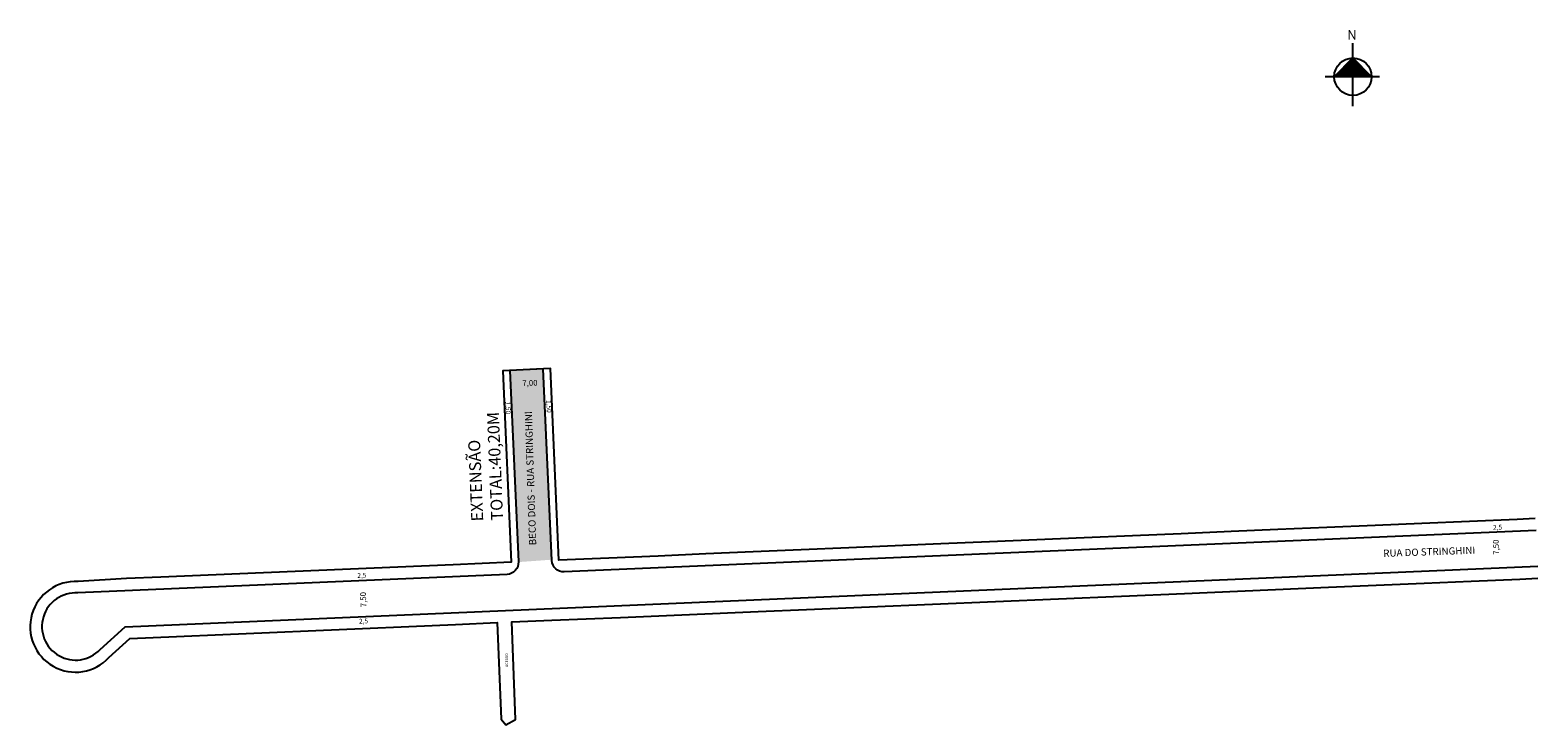
# Model space of a CAD drawing. Units: millimetres. Extents: x 799 to 1115, y 400 to 545.
import ezdxf
from ezdxf.enums import TextEntityAlignment as Align

# ---------------------------------------------------------------- set-up
doc = ezdxf.new("R2010")
doc.units = ezdxf.units.MM
doc.styles.add('ARIAL', font='ARIAL.TTF', dxfattribs={"height": 2.5})
doc.styles.add('ESTACA', font='ARIAL.TTF')
doc.styles.get("Standard").update_dxf_attribs({"font": 'ARIAL.TTF'})

# ---------------------------------------------------------------- blocks, each defined once
blk = doc.blocks.new('aaaaaaaa')
at = {"linetype": 'ByBlock'}
for points in [[(951.64, 1244.83), (947.73, 1240.9), (951.65, 1240.91)], [(955.57, 1240.91), (951.65, 1240.91), (951.64, 1244.83)]]:
    blk.add_hatch(color=7, dxfattribs=at).paths.add_polyline_path(points)
for p, q in [((951.65, 1234.72), (951.64, 1247.92)), ((951.64, 1244.83), (947.73, 1240.9)), ((955.57, 1240.91), (951.64, 1244.83)), ((957.22, 1240.91), (945.87, 1240.9))]:
    blk.add_line(p, q, dxfattribs=at)
blk.add_circle((951.65, 1240.91), 3.92, dxfattribs=at)
at = {"linetype": 'ByBlock', "insert": (952.45, 1248.66), "char_height": 2, "width": 10.7304, "attachment_point": 1, "rotation": 180.0673}
blk.add_mtext('{\\fArial|b1|i0|c0|p34;N}', dxfattribs=at)

msp = doc.modelspace()

# ---------------------------------------------------------------- hatches: boundary and pattern name
at = {"lineweight": -2}
msp.add_hatch(color=51, dxfattribs=at).paths.add_polyline_path([(906.26, 474.07), (899.27, 473.75), (901.05, 433.6), (908.04, 434.1)])

# ---------------------------------------------------------------- linework, layer by layer
msp.add_line((906.26, 474.07), (899.27, 473.75))
for points in [[(1113.97, 442.7), (1110.23, 442.54), (1100.24, 442.11), (1090.26, 441.69), (1080.44, 441.27), (1070.33, 440.84), (1060.07, 440.4), (1050.33, 439.98), (1039.83, 439.54), (1029.68, 439.1), (1019.55, 438.67), (1009.6, 438.25), (999.68, 437.83), (989.52, 437.39), (978.33, 436.92), (970.21, 436.57), (960.24, 436.15), (950.18, 435.72), (940.3, 435.3), (930.28, 434.87), (919.99, 434.43), (909.54, 433.99), (907.76, 474.14), (897.77, 473.68), (899.55, 433.56), (887.41, 433.04), (826.16, 430.43), (818.99, 430.13), (808.83, 429.52, 1.581669), (815.3, 413.63), (819.68, 417.59), (829.43, 418.01), (839.17, 418.43), (848.91, 418.86), (858.65, 419.28), (868.39, 419.7), (878.13, 420.13), (887.89, 420.55), (896.57, 420.92), (897.45, 400.68), (898.41, 399.5), (900.43, 400.6), (899.65, 421.05), (908.02, 421.41), (922.43, 422.02), (936.85, 422.64), (951.27, 423.25), (961.36, 423.68), (1040.51, 427.05), (1070.73, 428.34), (1080.66, 428.76), (1090.74, 429.19), (1100.6, 429.61), (1110.77, 430.05), (1114.54, 430.21)], [(1114.16, 440.2), (910.66, 431.53, -0.412705), (908.05, 433.92), (906.26, 474.07), (899.27, 473.75), (901.05, 433.63, -0.414767), (898.66, 431.02), (808.77, 427.13, 1.582287), (813.45, 415.31), (818.68, 420.04), (1114.5, 432.71)]]:
    msp.add_lwpolyline(points, format="xyb")

# ---------------------------------------------------------------- block references
msp.add_blockref('aaaaaaaa', (124.16, -705.64))

# ---------------------------------------------------------------- texts
for s, height, rotation, style, p in [('7,00', 1.2, 2.054, 'ESTACA', (901.89, 470.46)), ('1,50', 1, 272.1649, 'ESTACA', (906.89, 467.51)), ('1,50', 1, 272.1649, 'ESTACA', (898.33, 467.22)), ('BECO DOIS - RUA STRINGHINI', 1.5, 91.8651, 'ARIAL', (904.79, 437.15)), ('2,5', 1, 2.1649, 'ESTACA', (1105.18, 440.35)), ('RUA DO STRINGHINI', 1.5, 1.9902, 'ARIAL', (1082.19, 434.68)), ('7,50', 1.2, 92.054, 'ESTACA', (1106.43, 435.16)), ('2,5', 1, 2.1649, 'ESTACA', (867.34, 430.28)), ('7,50', 1.2, 92.054, 'ESTACA', (869.21, 424.17)), ('2,5', 1, 2.1649, 'ESTACA', (867.69, 420.71))]:
    msp.add_text(s, height=height, rotation=rotation, dxfattribs=dict(style=style)).set_placement(p)
at = {"style": 'ESTACA'}
msp.add_text('ACESSO', height=0.56, rotation=90.8832, dxfattribs=at).set_placement((898.61, 411.62), align=Align.MIDDLE_LEFT)
at = {"insert": (891.19, 442.07), "char_height": 2.5, "width": 39.7869, "attachment_point": 1, "rotation": 92.2903}
msp.add_mtext('EXTENSÃO\\PTOTAL:40,20M', dxfattribs=at)

doc.saveas('drawing.dxf')
